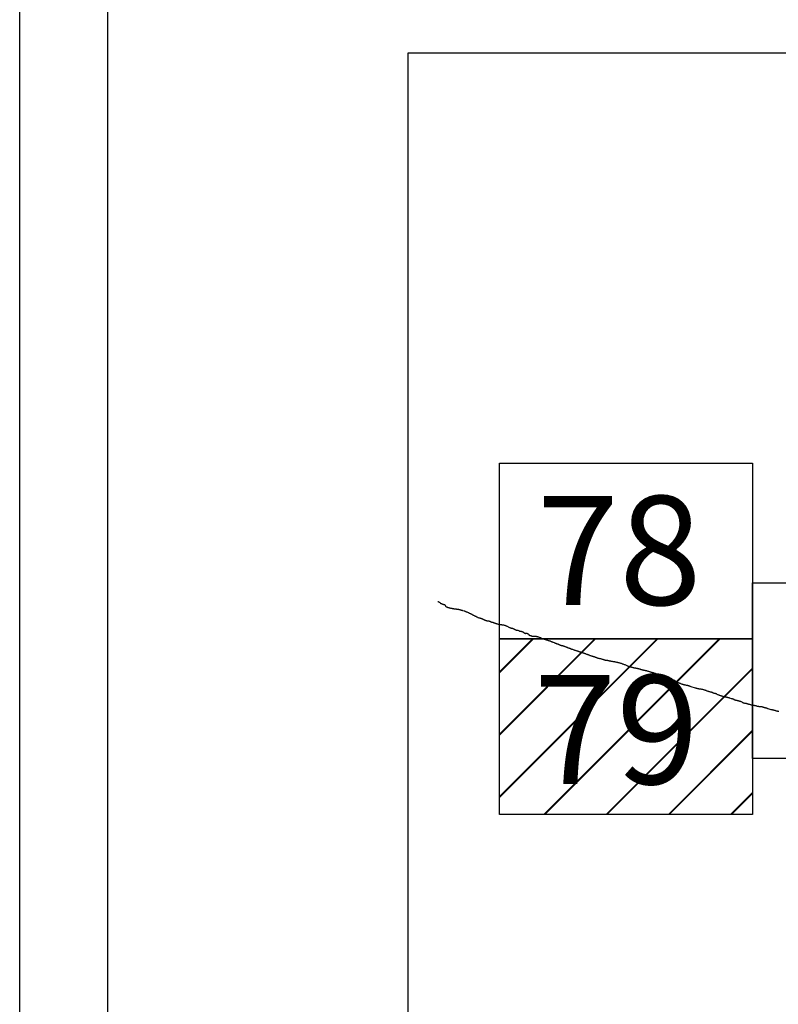
# Model space of a CAD drawing. Extents: x 321878 to 323128, y 1894680 to 1895490.
# Drawn here: x 322983 to 323018, y 1895123 to 1895168 of the extents above; entities that cross this region are included whole.
import ezdxf

# ---------------------------------------------------------------- set-up
doc = ezdxf.new("R2010")
doc.units = 0
doc.header["$MEASUREMENT"] = 0
for name, color, linetype in [('0LIMCOS', 7, 'Continuous'), ('0RET6', 7, 'Continuous'), ('1AVA_1-13', 7, 'Continuous')]:
    doc.layers.add(name, color=color, linetype=linetype)
doc.layers.add('margen interno', color=7, linetype='Continuous', lineweight=25)

# ---------------------------------------------------------------- blocks, each defined once
blk = doc.blocks.new('A$C18E6515B')
at = {"layer": 'margen interno', "flags": 128}
blk.add_lwpolyline([(0, 70), (99.318, 70), (99.318, 0), (0, 0)], close=True, dxfattribs=at)
blk = doc.blocks.new('A$C71E27C5C')
at = {"layer": 'margen interno', "linetype": 'Continuous'}
h = blk.add_hatch(dxfattribs=at)
h.set_pattern_fill('JIS_LC_20', color=3, scale=0.1, style=0)
h.set_pattern_definition([(45, (-229231.3271, -1952071.767), (-1.4142135624, 1.4142135624), []), (45, (-229231.2871, -1952071.767), (-1.4142135624, 1.4142135624), [])])
h.paths.add_polyline_path([(0, 7.97), (11.475, 7.97), (11.475, 0), (0, 0)])
blk = doc.blocks.new('A$C47347BA9')
at = {"layer": '0RET6'}
blk.add_lwpolyline([(0.02, 7.97), (11.482, 7.97), (11.502, 7.97), (11.502, 1.414), (11.502, 0), (0, 0), (0, 0.871), (0, 0.872), (0, 7.97), (0.02, 7.97), (0.02, 7.97)], dxfattribs=at)
at = {"linetype": 'Continuous'}
blk.add_blockref('A$C71E27C5C', (0, 0), dxfattribs=at)

msp = doc.modelspace()

# ---------------------------------------------------------------- linework, layer by layer
msp.add_line((322987.398, 1894895.207), (322987.398, 1895334.039))
at = {"layer": '0LIMCOS', "color": 4}
for p, q in [((323002.396, 1895141.302), (323002.409, 1895141.294)), ((323002.409, 1895141.294), (323002.423, 1895141.286)), ((323002.423, 1895141.286), (323002.437, 1895141.278)), ((323002.437, 1895141.278), (323002.452, 1895141.27)), ((323002.452, 1895141.27), (323002.466, 1895141.26)), ((323002.48, 1895141.249), (323002.494, 1895141.239)), ((323002.494, 1895141.239), (323002.506, 1895141.229)), ((323002.506, 1895141.229), (323002.518, 1895141.22)), ((323002.518, 1895141.22), (323002.53, 1895141.213)), ((323002.53, 1895141.213), (323002.543, 1895141.208)), ((323002.543, 1895141.208), (323002.557, 1895141.202)), ((323002.557, 1895141.202), (323002.574, 1895141.196)), ((323002.574, 1895141.196), (323002.592, 1895141.191)), ((323002.592, 1895141.191), (323002.609, 1895141.185)), ((323002.609, 1895141.185), (323002.625, 1895141.18)), ((323002.625, 1895141.18), (323002.641, 1895141.175)), ((323002.641, 1895141.175), (323002.657, 1895141.17)), ((323002.657, 1895141.17), (323002.671, 1895141.166)), ((323002.671, 1895141.166), (323002.684, 1895141.162)), ((323002.684, 1895141.162), (323002.695, 1895141.157)), ((323002.695, 1895141.157), (323002.704, 1895141.153)), ((323002.704, 1895141.153), (323002.713, 1895141.147)), ((323002.713, 1895141.147), (323002.719, 1895141.139)), ((323002.719, 1895141.139), (323002.725, 1895141.132)), ((323002.725, 1895141.132), (323002.729, 1895141.124)), ((323002.729, 1895141.124), (323002.732, 1895141.116)), ((323002.732, 1895141.116), (323002.734, 1895141.108)), ((323002.734, 1895141.108), (323002.737, 1895141.099)), ((323002.737, 1895141.099), (323002.741, 1895141.092)), ((323002.741, 1895141.092), (323002.748, 1895141.085)), ((323002.748, 1895141.085), (323002.756, 1895141.079)), ((323002.756, 1895141.079), (323002.766, 1895141.072)), ((323002.766, 1895141.072), (323002.778, 1895141.065)), ((323002.778, 1895141.065), (323002.789, 1895141.059)), ((323002.789, 1895141.059), (323002.801, 1895141.053)), ((323002.801, 1895141.053), (323002.812, 1895141.048)), ((323002.812, 1895141.048), (323002.825, 1895141.043)), ((323002.825, 1895141.043), (323002.837, 1895141.038)), ((323002.837, 1895141.038), (323002.851, 1895141.033)), ((323002.851, 1895141.033), (323002.864, 1895141.029)), ((323002.864, 1895141.029), (323002.877, 1895141.025)), ((323002.877, 1895141.025), (323002.889, 1895141.023)), ((323002.889, 1895141.023), (323002.9, 1895141.02)), ((323002.9, 1895141.02), (323002.91, 1895141.017)), ((323002.91, 1895141.017), (323002.921, 1895141.015)), ((323002.921, 1895141.015), (323002.93, 1895141.012)), ((323002.93, 1895141.012), (323002.937, 1895141.01)), ((323002.937, 1895141.01), (323002.971, 1895141.004)), ((323002.971, 1895141.004), (323002.982, 1895141.002)), ((323002.982, 1895141.002), (323002.994, 1895141)), ((323002.994, 1895141), (323003.007, 1895140.998)), ((323003.007, 1895140.998), (323003.02, 1895140.995)), ((323003.02, 1895140.995), (323003.035, 1895140.992)), ((323003.035, 1895140.992), (323003.05, 1895140.989)), ((323003.05, 1895140.989), (323003.064, 1895140.986)), ((323003.064, 1895140.986), (323003.078, 1895140.982)), ((323003.078, 1895140.982), (323003.092, 1895140.979)), ((323003.092, 1895140.979), (323003.106, 1895140.977)), ((323003.106, 1895140.977), (323003.12, 1895140.974)), ((323003.12, 1895140.974), (323003.134, 1895140.971)), ((323003.134, 1895140.971), (323003.148, 1895140.969)), ((323003.148, 1895140.969), (323003.162, 1895140.967)), ((323003.162, 1895140.967), (323003.175, 1895140.966)), ((323003.175, 1895140.966), (323003.187, 1895140.964)), ((323003.187, 1895140.964), (323003.2, 1895140.964)), ((323003.2, 1895140.964), (323003.212, 1895140.962)), ((323003.212, 1895140.962), (323003.225, 1895140.961)), ((323003.225, 1895140.961), (323003.239, 1895140.959)), ((323003.239, 1895140.959), (323003.254, 1895140.958)), ((323003.254, 1895140.958), (323003.27, 1895140.956)), ((323003.27, 1895140.956), (323003.286, 1895140.955)), ((323003.286, 1895140.955), (323003.301, 1895140.952)), ((323003.301, 1895140.952), (323003.318, 1895140.949)), ((323003.318, 1895140.949), (323003.333, 1895140.946)), ((323003.333, 1895140.946), (323003.349, 1895140.942)), ((323003.349, 1895140.942), (323003.363, 1895140.938)), ((323003.363, 1895140.938), (323003.375, 1895140.933)), ((323003.375, 1895140.933), (323003.388, 1895140.929)), ((323003.388, 1895140.929), (323003.4, 1895140.924)), ((323003.4, 1895140.924), (323003.412, 1895140.921)), ((323003.412, 1895140.921), (323003.425, 1895140.918)), ((323003.425, 1895140.918), (323003.438, 1895140.915)), ((323003.438, 1895140.915), (323003.451, 1895140.911)), ((323003.451, 1895140.911), (323003.464, 1895140.908)), ((323003.464, 1895140.908), (323003.478, 1895140.905)), ((323003.478, 1895140.905), (323003.49, 1895140.902)), ((323003.49, 1895140.902), (323003.501, 1895140.899)), ((323003.501, 1895140.899), (323003.511, 1895140.897)), ((323003.511, 1895140.897), (323003.521, 1895140.895)), ((323003.521, 1895140.895), (323003.528, 1895140.893)), ((323003.528, 1895140.893), (323003.535, 1895140.892)), ((323003.535, 1895140.892), (323003.591, 1895140.874)), ((323003.591, 1895140.874), (323003.602, 1895140.871)), ((323003.602, 1895140.871), (323003.613, 1895140.868)), ((323003.613, 1895140.868), (323003.623, 1895140.864)), ((323003.623, 1895140.864), (323003.633, 1895140.86)), ((323003.633, 1895140.86), (323003.643, 1895140.856)), ((323003.643, 1895140.856), (323003.653, 1895140.851)), ((323003.653, 1895140.851), (323003.663, 1895140.847)), ((323003.663, 1895140.847), (323003.671, 1895140.843)), ((323003.671, 1895140.843), (323003.678, 1895140.841)), ((323003.678, 1895140.841), (323003.686, 1895140.838)), ((323003.686, 1895140.838), (323003.694, 1895140.836)), ((323003.694, 1895140.836), (323003.703, 1895140.833)), ((323003.703, 1895140.833), (323003.711, 1895140.83)), ((323003.711, 1895140.83), (323003.766, 1895140.806)), ((323003.766, 1895140.806), (323003.771, 1895140.804)), ((323003.771, 1895140.804), (323003.777, 1895140.8)), ((323003.777, 1895140.8), (323003.787, 1895140.795)), ((323003.787, 1895140.795), (323003.798, 1895140.788)), ((323003.798, 1895140.788), (323003.809, 1895140.782)), ((323003.809, 1895140.782), (323003.822, 1895140.774)), ((323003.822, 1895140.774), (323003.838, 1895140.768)), ((323003.838, 1895140.768), (323003.855, 1895140.761)), ((323003.855, 1895140.761), (323003.873, 1895140.752)), ((323003.873, 1895140.752), (323003.89, 1895140.745)), ((323003.89, 1895140.745), (323003.905, 1895140.738)), ((323003.905, 1895140.738), (323003.919, 1895140.73)), ((323003.919, 1895140.73), (323003.932, 1895140.721)), ((323003.932, 1895140.721), (323003.946, 1895140.713)), ((323003.946, 1895140.713), (323003.96, 1895140.706)), ((323003.96, 1895140.706), (323003.975, 1895140.698)), ((323003.975, 1895140.698), (323003.991, 1895140.689)), ((323003.991, 1895140.689), (323004.003, 1895140.681)), ((323004.003, 1895140.681), (323004.047, 1895140.662)), ((323004.047, 1895140.662), (323004.061, 1895140.654)), ((323004.061, 1895140.654), (323004.077, 1895140.646)), ((323004.077, 1895140.646), (323004.095, 1895140.637)), ((323004.095, 1895140.637), (323004.113, 1895140.627)), ((323004.113, 1895140.627), (323004.133, 1895140.617)), ((323004.133, 1895140.617), (323004.151, 1895140.607)), ((323004.151, 1895140.607), (323004.17, 1895140.598)), ((323004.17, 1895140.598), (323004.188, 1895140.587)), ((323004.188, 1895140.587), (323004.208, 1895140.577)), ((323004.208, 1895140.577), (323004.231, 1895140.568)), ((323004.231, 1895140.568), (323004.253, 1895140.561)), ((323004.253, 1895140.561), (323004.272, 1895140.558)), ((323004.272, 1895140.558), (323004.29, 1895140.554)), ((323004.29, 1895140.554), (323004.305, 1895140.551)), ((323004.305, 1895140.551), (323004.319, 1895140.548)), ((323004.319, 1895140.548), (323004.332, 1895140.545)), ((323004.332, 1895140.545), (323004.344, 1895140.54)), ((323004.344, 1895140.54), (323004.35, 1895140.538)), ((323004.35, 1895140.538), (323004.357, 1895140.535)), ((323004.357, 1895140.535), (323004.366, 1895140.531)), ((323004.366, 1895140.531), (323004.378, 1895140.527)), ((323004.378, 1895140.527), (323004.392, 1895140.521)), ((323004.392, 1895140.521), (323004.407, 1895140.515)), ((323004.407, 1895140.515), (323004.423, 1895140.508)), ((323004.423, 1895140.508), (323004.439, 1895140.501)), ((323004.439, 1895140.501), (323004.456, 1895140.494)), ((323004.456, 1895140.494), (323004.471, 1895140.487)), ((323004.471, 1895140.487), (323004.483, 1895140.479)), ((323004.483, 1895140.479), (323004.497, 1895140.47)), ((323004.497, 1895140.47), (323004.512, 1895140.462)), ((323004.512, 1895140.462), (323004.525, 1895140.456)), ((323004.525, 1895140.456), (323004.54, 1895140.451)), ((323004.54, 1895140.451), (323004.554, 1895140.446)), ((323004.554, 1895140.446), (323004.569, 1895140.441)), ((323004.569, 1895140.441), (323004.584, 1895140.436)), ((323004.584, 1895140.436), (323004.601, 1895140.432)), ((323004.601, 1895140.432), (323004.619, 1895140.428)), ((323004.619, 1895140.428), (323004.637, 1895140.426)), ((323004.637, 1895140.426), (323004.655, 1895140.426)), ((323004.655, 1895140.426), (323004.673, 1895140.424)), ((323004.673, 1895140.424), (323004.691, 1895140.42)), ((323004.691, 1895140.42), (323004.71, 1895140.416)), ((323004.71, 1895140.416), (323004.731, 1895140.41)), ((323004.731, 1895140.41), (323004.75, 1895140.404)), ((323004.75, 1895140.404), (323004.768, 1895140.397)), ((323004.768, 1895140.397), (323004.786, 1895140.389)), ((323004.786, 1895140.389), (323004.803, 1895140.379)), ((323004.803, 1895140.379), (323004.82, 1895140.371)), ((323004.82, 1895140.371), (323004.836, 1895140.367)), ((323004.836, 1895140.367), (323004.852, 1895140.365)), ((323004.852, 1895140.365), (323004.867, 1895140.363)), ((323004.867, 1895140.363), (323004.88, 1895140.359)), ((323004.88, 1895140.359), (323004.893, 1895140.355)), ((323004.893, 1895140.355), (323004.906, 1895140.35)), ((323004.906, 1895140.35), (323004.917, 1895140.345)), ((323004.917, 1895140.345), (323004.926, 1895140.341)), ((323004.926, 1895140.341), (323004.936, 1895140.338)), ((323004.936, 1895140.338), (323004.944, 1895140.335)), ((323004.944, 1895140.335), (323004.956, 1895140.331)), ((323004.956, 1895140.331), (323004.972, 1895140.325)), ((323004.972, 1895140.325), (323004.989, 1895140.319)), ((323004.989, 1895140.319), (323005.006, 1895140.313)), ((323005.006, 1895140.313), (323005.025, 1895140.307)), ((323005.025, 1895140.307), (323005.043, 1895140.302)), ((323005.043, 1895140.302), (323005.062, 1895140.297)), ((323005.062, 1895140.297), (323005.079, 1895140.292)), ((323005.079, 1895140.292), (323005.094, 1895140.288)), ((323005.094, 1895140.288), (323005.109, 1895140.283)), ((323005.109, 1895140.283), (323005.127, 1895140.278)), ((323005.127, 1895140.278), (323005.146, 1895140.273)), ((323005.146, 1895140.273), (323005.171, 1895140.267)), ((323005.171, 1895140.267), (323005.198, 1895140.262)), ((323005.198, 1895140.262), (323005.223, 1895140.258)), ((323005.223, 1895140.258), (323005.248, 1895140.254)), ((323005.248, 1895140.254), (323005.269, 1895140.251)), ((323005.269, 1895140.251), (323005.288, 1895140.248)), ((323005.288, 1895140.248), (323005.304, 1895140.246)), ((323005.304, 1895140.246), (323005.319, 1895140.244)), ((323005.319, 1895140.244), (323005.333, 1895140.242)), ((323005.333, 1895140.242), (323005.347, 1895140.24)), ((323005.347, 1895140.24), (323005.363, 1895140.237)), ((323005.363, 1895140.237), (323005.382, 1895140.234)), ((323005.382, 1895140.234), (323005.404, 1895140.228)), ((323005.404, 1895140.228), (323005.429, 1895140.221)), ((323005.429, 1895140.221), (323005.455, 1895140.213)), ((323005.455, 1895140.213), (323005.479, 1895140.206)), ((323005.479, 1895140.206), (323005.501, 1895140.197)), ((323005.501, 1895140.197), (323005.524, 1895140.187)), ((323005.524, 1895140.187), (323005.546, 1895140.175)), ((323005.546, 1895140.175), (323005.569, 1895140.163)), ((323005.569, 1895140.163), (323005.593, 1895140.151)), ((323005.593, 1895140.151), (323005.617, 1895140.137)), ((323005.617, 1895140.137), (323005.641, 1895140.125)), ((323005.641, 1895140.125), (323005.664, 1895140.114)), ((323005.664, 1895140.114), (323005.686, 1895140.105)), ((323005.686, 1895140.105), (323005.708, 1895140.098)), ((323005.708, 1895140.098), (323005.727, 1895140.093)), ((323005.727, 1895140.093), (323005.745, 1895140.09)), ((323005.745, 1895140.09), (323005.763, 1895140.087)), ((323005.763, 1895140.087), (323005.783, 1895140.083)), ((323005.783, 1895140.083), (323005.801, 1895140.08)), ((323005.801, 1895140.08), (323005.815, 1895140.076)), ((323005.815, 1895140.076), (323005.826, 1895140.071)), ((323005.826, 1895140.071), (323005.835, 1895140.066)), ((323005.835, 1895140.066), (323005.865, 1895140.049)), ((323005.865, 1895140.049), (323005.87, 1895140.046)), ((323005.87, 1895140.046), (323005.879, 1895140.041)), ((323005.879, 1895140.041), (323005.891, 1895140.035)), ((323005.891, 1895140.035), (323005.906, 1895140.027)), ((323005.906, 1895140.027), (323005.922, 1895140.018)), ((323005.922, 1895140.018), (323005.938, 1895140.009)), ((323005.938, 1895140.009), (323005.955, 1895140.003)), ((323005.955, 1895140.003), (323005.973, 1895139.997)), ((323005.973, 1895139.997), (323005.993, 1895139.994)), ((323005.993, 1895139.994), (323006.013, 1895139.993)), ((323006.013, 1895139.993), (323006.033, 1895139.991)), ((323006.033, 1895139.991), (323006.053, 1895139.986)), ((323006.053, 1895139.986), (323006.073, 1895139.978)), ((323006.073, 1895139.978), (323006.092, 1895139.968)), ((323006.092, 1895139.968), (323006.11, 1895139.96)), ((323006.11, 1895139.96), (323006.128, 1895139.954)), ((323006.128, 1895139.954), (323006.143, 1895139.951)), ((323006.143, 1895139.951), (323006.158, 1895139.949)), ((323006.158, 1895139.949), (323006.173, 1895139.947)), ((323006.173, 1895139.947), (323006.189, 1895139.943)), ((323006.189, 1895139.943), (323006.205, 1895139.939)), ((323006.205, 1895139.939), (323006.22, 1895139.935)), ((323006.22, 1895139.935), (323006.234, 1895139.93)), ((323006.234, 1895139.93), (323006.246, 1895139.925)), ((323006.246, 1895139.925), (323006.258, 1895139.918)), ((323006.258, 1895139.918), (323006.27, 1895139.91)), ((323006.27, 1895139.91), (323006.281, 1895139.901)), ((323006.281, 1895139.901), (323006.293, 1895139.891)), ((323006.293, 1895139.891), (323006.304, 1895139.882)), ((323006.304, 1895139.882), (323006.315, 1895139.874)), ((323006.315, 1895139.874), (323006.324, 1895139.867)), ((323006.324, 1895139.867), (323006.335, 1895139.862)), ((323006.335, 1895139.862), (323006.347, 1895139.858)), ((323006.347, 1895139.858), (323006.359, 1895139.855)), ((323006.359, 1895139.855), (323006.37, 1895139.853)), ((323006.37, 1895139.853), (323006.38, 1895139.852)), ((323006.38, 1895139.852), (323006.387, 1895139.852)), ((323006.387, 1895139.852), (323006.393, 1895139.853)), ((323006.393, 1895139.853), (323006.402, 1895139.855)), ((323006.402, 1895139.855), (323006.409, 1895139.856)), ((323006.409, 1895139.856), (323006.42, 1895139.856)), ((323006.42, 1895139.856), (323006.432, 1895139.855)), ((323006.432, 1895139.855), (323006.445, 1895139.853)), ((323006.445, 1895139.853), (323006.459, 1895139.849)), ((323006.459, 1895139.849), (323006.473, 1895139.843)), ((323006.473, 1895139.843), (323006.487, 1895139.835)), ((323006.487, 1895139.835), (323006.5, 1895139.826)), ((323006.5, 1895139.826), (323006.512, 1895139.815)), ((323006.512, 1895139.815), (323006.523, 1895139.802)), ((323006.523, 1895139.802), (323006.533, 1895139.789)), ((323006.533, 1895139.789), (323006.545, 1895139.776)), ((323006.545, 1895139.776), (323006.559, 1895139.766)), ((323006.559, 1895139.766), (323006.575, 1895139.759)), ((323006.575, 1895139.759), (323006.592, 1895139.755)), ((323006.592, 1895139.755), (323006.605, 1895139.753)), ((323006.605, 1895139.753), (323006.615, 1895139.752)), ((323006.615, 1895139.752), (323006.624, 1895139.749)), ((323006.624, 1895139.749), (323006.633, 1895139.744)), ((323006.633, 1895139.744), (323006.643, 1895139.739)), ((323006.643, 1895139.739), (323006.653, 1895139.734)), ((323006.653, 1895139.734), (323006.665, 1895139.73)), ((323006.665, 1895139.73), (323006.681, 1895139.727)), ((323006.681, 1895139.727), (323006.702, 1895139.724)), ((323006.702, 1895139.724), (323006.725, 1895139.722)), ((323006.725, 1895139.722), (323006.748, 1895139.721)), ((323006.748, 1895139.721), (323006.77, 1895139.721)), ((323006.77, 1895139.721), (323006.789, 1895139.723)), ((323006.789, 1895139.723), (323006.805, 1895139.724)), ((323006.805, 1895139.724), (323006.822, 1895139.723)), ((323006.822, 1895139.723), (323006.838, 1895139.722)), ((323006.838, 1895139.722), (323006.855, 1895139.719)), ((323006.855, 1895139.719), (323006.873, 1895139.714)), ((323006.873, 1895139.714), (323006.892, 1895139.71)), ((323006.892, 1895139.71), (323006.913, 1895139.705)), ((323006.913, 1895139.705), (323006.938, 1895139.698)), ((323006.938, 1895139.698), (323006.966, 1895139.69)), ((323006.966, 1895139.69), (323006.996, 1895139.68)), ((323006.996, 1895139.68), (323007.025, 1895139.669)), ((323007.025, 1895139.669), (323007.05, 1895139.658)), ((323007.05, 1895139.658), (323007.069, 1895139.649)), ((323007.069, 1895139.649), (323007.083, 1895139.642)), ((323007.083, 1895139.642), (323007.096, 1895139.636)), ((323007.096, 1895139.636), (323007.108, 1895139.632)), ((323007.108, 1895139.632), (323007.12, 1895139.627)), ((323007.12, 1895139.627), (323007.136, 1895139.622)), ((323007.136, 1895139.622), (323007.154, 1895139.616)), ((323007.154, 1895139.616), (323007.173, 1895139.611)), ((323007.173, 1895139.611), (323007.191, 1895139.606)), ((323007.191, 1895139.606), (323007.208, 1895139.6)), ((323007.208, 1895139.6), (323007.226, 1895139.593)), ((323007.226, 1895139.593), (323007.245, 1895139.585)), ((323007.245, 1895139.585), (323007.266, 1895139.577)), ((323007.266, 1895139.577), (323007.29, 1895139.569)), ((323007.29, 1895139.569), (323007.315, 1895139.561)), ((323007.315, 1895139.561), (323007.343, 1895139.553)), ((323007.343, 1895139.553), (323007.373, 1895139.544)), ((323007.373, 1895139.544), (323007.404, 1895139.536)), ((323007.404, 1895139.536), (323007.435, 1895139.527)), ((323007.435, 1895139.527), (323007.463, 1895139.519)), ((323007.463, 1895139.519), (323007.49, 1895139.51)), ((323007.49, 1895139.51), (323007.514, 1895139.5)), ((323007.514, 1895139.5), (323007.536, 1895139.49)), ((323007.536, 1895139.49), (323007.556, 1895139.482)), ((323007.556, 1895139.482), (323007.574, 1895139.475)), ((323007.574, 1895139.475), (323007.59, 1895139.467)), ((323007.59, 1895139.467), (323007.604, 1895139.461)), ((323007.604, 1895139.461), (323007.616, 1895139.456)), ((323007.616, 1895139.456), (323007.626, 1895139.452)), ((323007.626, 1895139.452), (323007.68, 1895139.434))]:
    msp.add_line(p, q, dxfattribs=at)
for points in [[(323007.68, 1895139.434), (323007.691, 1895139.429), (323007.711, 1895139.419), (323007.729, 1895139.411), (323007.747, 1895139.402), (323007.765, 1895139.395), (323007.783, 1895139.389), (323007.803, 1895139.383), (323007.822, 1895139.377), (323007.841, 1895139.371), (323007.858, 1895139.365), (323007.874, 1895139.357), (323007.888, 1895139.35), (323007.901, 1895139.343), (323007.915, 1895139.335), (323007.93, 1895139.328), (323007.947, 1895139.322), (323007.965, 1895139.317), (323007.983, 1895139.312), (323008.001, 1895139.307), (323008.019, 1895139.303), (323008.035, 1895139.298), (323008.051, 1895139.295), (323008.066, 1895139.291), (323008.081, 1895139.287), (323008.097, 1895139.282), (323008.112, 1895139.277), (323008.128, 1895139.272), (323008.145, 1895139.266), (323008.163, 1895139.26), (323008.182, 1895139.253), (323008.201, 1895139.246), (323008.221, 1895139.237), (323008.241, 1895139.229), (323008.261, 1895139.22), (323008.282, 1895139.211), (323008.304, 1895139.203), (323008.326, 1895139.196), (323008.347, 1895139.189), (323008.366, 1895139.182), (323008.383, 1895139.175), (323008.399, 1895139.169), (323008.413, 1895139.164), (323008.424, 1895139.159), (323008.434, 1895139.153), (323008.443, 1895139.149), (323008.452, 1895139.145), (323008.464, 1895139.141), (323008.477, 1895139.137), (323008.492, 1895139.133), (323008.506, 1895139.128), (323008.573, 1895139.104), (323008.581, 1895139.101), (323008.597, 1895139.097), (323008.616, 1895139.091), (323008.636, 1895139.085), (323008.658, 1895139.078), (323008.68, 1895139.07), (323008.704, 1895139.062), (323008.723, 1895139.057), (323008.738, 1895139.052), (323008.749, 1895139.049), (323008.758, 1895139.046), (323008.768, 1895139.042), (323008.78, 1895139.037), (323008.796, 1895139.031), (323008.813, 1895139.025), (323008.832, 1895139.019), (323008.851, 1895139.013), (323008.87, 1895139.007), (323008.89, 1895139.001), (323008.91, 1895138.994), (323008.929, 1895138.989), (323008.946, 1895138.984), (323008.962, 1895138.979), (323008.978, 1895138.975), (323008.995, 1895138.97), (323009.012, 1895138.964), (323009.031, 1895138.958), (323009.052, 1895138.95), (323009.075, 1895138.942), (323009.098, 1895138.933), (323009.123, 1895138.923), (323009.148, 1895138.914), (323009.171, 1895138.905), (323009.193, 1895138.896), (323009.215, 1895138.887), (323009.235, 1895138.88), (323009.257, 1895138.871), (323009.279, 1895138.863), (323009.303, 1895138.854), (323009.329, 1895138.845), (323009.357, 1895138.837), (323009.384, 1895138.829), (323009.408, 1895138.821), (323009.431, 1895138.814), (323009.452, 1895138.808), (323009.471, 1895138.802), (323009.489, 1895138.795), (323009.507, 1895138.789), (323009.526, 1895138.782), (323009.547, 1895138.775), (323009.569, 1895138.768), (323009.59, 1895138.76), (323009.613, 1895138.752), (323009.635, 1895138.743), (323009.658, 1895138.734), (323009.681, 1895138.727), (323009.705, 1895138.721), (323009.73, 1895138.715), (323009.755, 1895138.71), (323009.78, 1895138.705), (323009.805, 1895138.698), (323009.83, 1895138.691), (323009.856, 1895138.684), (323009.882, 1895138.676), (323009.908, 1895138.668), (323009.932, 1895138.662), (323009.956, 1895138.655), (323009.976, 1895138.649), (323009.995, 1895138.643), (323010.014, 1895138.638), (323010.032, 1895138.635), (323010.053, 1895138.632), (323010.074, 1895138.631), (323010.094, 1895138.629), (323010.11, 1895138.628), (323010.154, 1895138.619), (323010.159, 1895138.618), (323010.169, 1895138.615), (323010.182, 1895138.612), (323010.2, 1895138.608), (323010.218, 1895138.604), (323010.237, 1895138.598), (323010.257, 1895138.593), (323010.277, 1895138.589), (323010.297, 1895138.586), (323010.317, 1895138.583), (323010.337, 1895138.58), (323010.358, 1895138.577), (323010.378, 1895138.575), (323010.397, 1895138.572), (323010.416, 1895138.569), (323010.436, 1895138.565), (323010.457, 1895138.561), (323010.48, 1895138.557), (323010.503, 1895138.552), (323010.526, 1895138.546), (323010.549, 1895138.54), (323010.572, 1895138.534), (323010.595, 1895138.529), (323010.618, 1895138.524), (323010.641, 1895138.517), (323010.666, 1895138.509), (323010.692, 1895138.501), (323010.718, 1895138.492), (323010.746, 1895138.483), (323010.773, 1895138.473), (323010.801, 1895138.463), (323010.828, 1895138.453), (323010.855, 1895138.443), (323010.881, 1895138.436), (323010.883, 1895138.435), (323010.955, 1895138.402), (323011.002, 1895138.384), (323011.008, 1895138.38), (323011.015, 1895138.376), (323011.022, 1895138.372), (323011.031, 1895138.368), (323011.041, 1895138.363), (323011.052, 1895138.359), (323011.062, 1895138.356), (323011.072, 1895138.353), (323011.081, 1895138.351), (323011.089, 1895138.349), (323011.095, 1895138.348), (323011.129, 1895138.341)], [(323011.129, 1895138.341), (323011.129, 1895138.341), (323011.132, 1895138.34), (323011.141, 1895138.337), (323011.152, 1895138.334), (323011.165, 1895138.331), (323011.18, 1895138.328), (323011.195, 1895138.324), (323011.212, 1895138.32), (323011.228, 1895138.315), (323011.244, 1895138.31), (323011.259, 1895138.306), (323011.273, 1895138.302), (323011.286, 1895138.299), (323011.3, 1895138.295), (323011.316, 1895138.292), (323011.334, 1895138.289), (323011.353, 1895138.287), (323011.373, 1895138.283), (323011.393, 1895138.279), (323011.412, 1895138.276), (323011.43, 1895138.272), (323011.448, 1895138.268), (323011.465, 1895138.263), (323011.481, 1895138.259), (323011.497, 1895138.254), (323011.511, 1895138.25), (323011.526, 1895138.246), (323011.54, 1895138.242), (323011.553, 1895138.239), (323011.566, 1895138.235), (323011.579, 1895138.231), (323011.59, 1895138.227), (323011.603, 1895138.223), (323011.614, 1895138.219), (323011.625, 1895138.216), (323011.636, 1895138.212), (323011.648, 1895138.209), (323011.661, 1895138.206), (323011.676, 1895138.203), (323011.691, 1895138.2), (323011.708, 1895138.197), (323011.725, 1895138.194), (323011.742, 1895138.189), (323011.76, 1895138.183), (323011.778, 1895138.178), (323011.796, 1895138.174), (323011.813, 1895138.17), (323011.83, 1895138.167), (323011.847, 1895138.163), (323011.866, 1895138.159), (323011.885, 1895138.153), (323011.906, 1895138.147), (323011.925, 1895138.142), (323011.945, 1895138.136), (323011.965, 1895138.13), (323011.987, 1895138.124), (323012.01, 1895138.118), (323012.034, 1895138.111), (323012.058, 1895138.103), (323012.084, 1895138.096), (323012.108, 1895138.088), (323012.13, 1895138.081), (323012.151, 1895138.075), (323012.168, 1895138.07), (323012.182, 1895138.066), (323012.194, 1895138.062), (323012.205, 1895138.058), (323012.215, 1895138.054), (323012.226, 1895138.051), (323012.237, 1895138.048), (323012.249, 1895138.044), (323012.263, 1895138.039), (323012.279, 1895138.034), (323012.297, 1895138.029), (323012.316, 1895138.022), (323012.337, 1895138.016), (323012.358, 1895138.009), (323012.379, 1895138.002), (323012.4, 1895137.996), (323012.422, 1895137.989), (323012.444, 1895137.982), (323012.463, 1895137.976), (323012.481, 1895137.971), (323012.498, 1895137.966), (323012.514, 1895137.963), (323012.611, 1895137.94), (323012.618, 1895137.938), (323012.627, 1895137.934), (323012.637, 1895137.93), (323012.65, 1895137.926), (323012.663, 1895137.921), (323012.676, 1895137.916), (323012.689, 1895137.911), (323012.7, 1895137.906), (323012.71, 1895137.9), (323012.721, 1895137.894), (323012.733, 1895137.888), (323012.747, 1895137.882), (323012.763, 1895137.876), (323012.78, 1895137.869), (323012.799, 1895137.861), (323012.818, 1895137.853), (323012.838, 1895137.845), (323012.858, 1895137.836), (323012.879, 1895137.826), (323012.9, 1895137.814), (323012.919, 1895137.803), (323012.94, 1895137.792), (323012.96, 1895137.783), (323012.98, 1895137.774), (323013.001, 1895137.765), (323013.021, 1895137.757), (323013.042, 1895137.749), (323013.064, 1895137.742), (323013.086, 1895137.735), (323013.107, 1895137.73), (323013.125, 1895137.726), (323013.141, 1895137.722), (323013.153, 1895137.716), (323013.163, 1895137.707), (323013.174, 1895137.696), (323013.187, 1895137.683), (323013.202, 1895137.672), (323013.22, 1895137.66), (323013.24, 1895137.649), (323013.262, 1895137.637), (323013.284, 1895137.627), (323013.307, 1895137.617), (323013.329, 1895137.609), (323013.351, 1895137.601), (323013.373, 1895137.593), (323013.397, 1895137.585), (323013.422, 1895137.576), (323013.448, 1895137.568), (323013.474, 1895137.56), (323013.498, 1895137.552), (323013.52, 1895137.545), (323013.541, 1895137.538), (323013.562, 1895137.532), (323013.583, 1895137.527), (323013.604, 1895137.521), (323013.624, 1895137.517), (323013.645, 1895137.512), (323013.666, 1895137.507), (323013.686, 1895137.503), (323013.706, 1895137.498), (323013.728, 1895137.493), (323013.75, 1895137.486), (323013.773, 1895137.479), (323013.796, 1895137.472), (323013.818, 1895137.464), (323013.839, 1895137.458), (323013.859, 1895137.451), (323013.881, 1895137.446), (323014.084, 1895137.383), (323014.09, 1895137.381), (323014.1, 1895137.378), (323014.112, 1895137.374), (323014.126, 1895137.369), (323014.143, 1895137.364), (323014.162, 1895137.359), (323014.183, 1895137.354), (323014.205, 1895137.349), (323014.228, 1895137.344), (323014.249, 1895137.341), (323014.271, 1895137.338), (323014.293, 1895137.336), (323014.317, 1895137.334), (323014.343, 1895137.329), (323014.371, 1895137.324), (323014.398, 1895137.318), (323014.422, 1895137.312), (323014.446, 1895137.305), (323014.467, 1895137.299), (323014.487, 1895137.293), (323014.506, 1895137.286), (323014.524, 1895137.281), (323014.543, 1895137.275), (323014.563, 1895137.267), (323014.585, 1895137.258), (323014.608, 1895137.249), (323014.631, 1895137.239), (323014.656, 1895137.23), (323014.682, 1895137.221), (323014.709, 1895137.213), (323014.735, 1895137.207), (323014.761, 1895137.202), (323014.785, 1895137.197), (323014.807, 1895137.191), (323014.828, 1895137.184), (323014.848, 1895137.175), (323014.868, 1895137.165), (323014.888, 1895137.155), (323014.908, 1895137.146), (323014.928, 1895137.139), (323014.946, 1895137.134), (323014.966, 1895137.132), (323014.985, 1895137.131), (323015.004, 1895137.129), (323015.022, 1895137.125), (323015.039, 1895137.117), (323015.055, 1895137.106), (323015.073, 1895137.094), (323015.094, 1895137.083), (323015.114, 1895137.073), (323015.135, 1895137.065), (323015.155, 1895137.058), (323015.174, 1895137.051), (323015.195, 1895137.044), (323015.217, 1895137.037), (323015.241, 1895137.028), (323015.266, 1895137.021), (323015.294, 1895137.014), (323015.321, 1895137.007), (323015.345, 1895137), (323015.369, 1895136.992), (323015.392, 1895136.984), (323015.415, 1895136.977), (323015.44, 1895136.971), (323015.464, 1895136.967), (323015.489, 1895136.963), (323015.512, 1895136.959), (323015.532, 1895136.955), (323015.55, 1895136.951), (323015.565, 1895136.946), (323015.58, 1895136.942), (323015.594, 1895136.937), (323015.608, 1895136.933), (323015.623, 1895136.93), (323015.638, 1895136.926), (323015.723, 1895136.899), (323015.729, 1895136.897), (323015.735, 1895136.896), (323015.743, 1895136.895), (323015.751, 1895136.894), (323015.761, 1895136.892), (323015.769, 1895136.891), (323015.777, 1895136.889), (323015.785, 1895136.887), (323015.791, 1895136.885), (323015.798, 1895136.883), (323015.806, 1895136.881), (323015.813, 1895136.877), (323015.822, 1895136.873), (323015.829, 1895136.867), (323015.836, 1895136.862), (323015.844, 1895136.857), (323015.851, 1895136.853), (323015.857, 1895136.849), (323015.863, 1895136.846), (323015.869, 1895136.843), (323015.875, 1895136.841), (323015.882, 1895136.838), (323015.887, 1895136.836), (323015.905, 1895136.83), (323015.908, 1895136.829), (323015.914, 1895136.828), (323015.922, 1895136.826), (323015.932, 1895136.823), (323015.942, 1895136.821), (323015.954, 1895136.818), (323015.966, 1895136.816), (323015.98, 1895136.812), (323015.996, 1895136.807), (323016.015, 1895136.803), (323016.036, 1895136.797), (323016.058, 1895136.792), (323016.079, 1895136.786), (323016.099, 1895136.78), (323016.118, 1895136.774), (323016.138, 1895136.767), (323016.158, 1895136.76), (323016.178, 1895136.753), (323016.195, 1895136.745), (323016.209, 1895136.737), (323016.221, 1895136.729), (323016.233, 1895136.719), (323016.247, 1895136.711), (323016.263, 1895136.703), (323016.28, 1895136.697), (323016.3, 1895136.692), (323016.321, 1895136.688), (323016.344, 1895136.686), (323016.368, 1895136.682), (323016.393, 1895136.678), (323016.417, 1895136.672), (323016.441, 1895136.665), (323016.465, 1895136.656), (323016.487, 1895136.648), (323016.509, 1895136.641), (323016.532, 1895136.635), (323016.554, 1895136.63), (323016.577, 1895136.624), (323016.6, 1895136.618), (323016.624, 1895136.612), (323016.649, 1895136.606), (323016.673, 1895136.6), (323016.696, 1895136.596), (323016.718, 1895136.593), (323016.74, 1895136.59), (323016.762, 1895136.587), (323016.784, 1895136.583), (323016.808, 1895136.578), (323016.831, 1895136.572), (323016.854, 1895136.566), (323016.875, 1895136.559), (323016.895, 1895136.553), (323016.916, 1895136.548), (323016.937, 1895136.544), (323016.958, 1895136.541), (323016.979, 1895136.539), (323016.999, 1895136.538), (323017.017, 1895136.537), (323017.036, 1895136.536), (323017.054, 1895136.536), (323017.072, 1895136.535), (323017.091, 1895136.531), (323017.111, 1895136.526), (323017.131, 1895136.52), (323017.153, 1895136.513), (323017.174, 1895136.507), (323017.196, 1895136.5), (323017.218, 1895136.493), (323017.24, 1895136.487), (323017.262, 1895136.48), (323017.284, 1895136.475), (323017.304, 1895136.47), (323017.323, 1895136.464), (323017.341, 1895136.458), (323017.356, 1895136.451), (323017.37, 1895136.446), (323017.384, 1895136.442), (323017.527, 1895136.395), (323017.533, 1895136.394), (323017.544, 1895136.393), (323017.559, 1895136.391), (323017.578, 1895136.389), (323017.597, 1895136.385), (323017.617, 1895136.38), (323017.637, 1895136.375), (323017.656, 1895136.37), (323017.674, 1895136.365), (323017.694, 1895136.359), (323017.714, 1895136.353), (323017.735, 1895136.347), (323017.757, 1895136.342), (323017.78, 1895136.338), (323017.804, 1895136.333), (323017.827, 1895136.327), (323017.852, 1895136.321), (323017.878, 1895136.313)]]:
    msp.add_lwpolyline(points, dxfattribs=at)
at = {"layer": '0RET6'}
for points in [[(323005.212, 1895147.575), (323016.674, 1895147.575), (323016.694, 1895147.575), (323016.694, 1895141.018), (323016.694, 1895139.604), (323005.192, 1895139.604), (323005.192, 1895140.475), (323005.192, 1895140.476), (323005.192, 1895147.575), (323005.212, 1895147.575), (323005.212, 1895147.575)], [(323016.714, 1895142.146), (323028.176, 1895142.146), (323028.196, 1895142.146), (323028.196, 1895135.589), (323028.196, 1895134.175), (323016.694, 1895134.175), (323016.694, 1895135.047), (323016.694, 1895135.047), (323016.694, 1895142.146), (323016.714, 1895142.146), (323016.714, 1895142.146)], [(323005.192, 1895131.634), (323005.192, 1895139.604), (323016.694, 1895139.604), (323016.694, 1895138.733), (323016.694, 1895138.733), (323016.694, 1895131.634), (323016.674, 1895131.634), (323016.674, 1895131.634), (323016.666, 1895131.634), (323005.192, 1895131.634), (323005.192, 1895131.634)]]:
    msp.add_lwpolyline(points, dxfattribs=at)
at = {"layer": 'margen interno'}
msp.add_line((323001.043, 1895096.215), (323001.043, 1895166.215), dxfattribs=at)
at = {"layer": 'margen interno', "flags": 128}
msp.add_lwpolyline([(322983.398, 1895461.909), (323118.398, 1895461.909), (323118.398, 1894706.909), (322983.398, 1894706.909)], close=True, dxfattribs=at)

# ---------------------------------------------------------------- block references
at = {"linetype": 'Continuous'}
for name, p in [('A$C18E6515B', (323001.043, 1895096.215)), ('A$C47347BA9', (323005.192, 1895131.634))]:
    msp.add_blockref(name, p, dxfattribs=at)

# ---------------------------------------------------------------- texts
at = {"layer": '1AVA_1-13', "width": 1}
for s, p in [('78', (323006.88, 1895141.147)), ('79', (323006.753, 1895133.009))]:
    msp.add_text(s, height=4.95, dxfattribs=at).set_placement(p)

doc.saveas('drawing.dxf')
